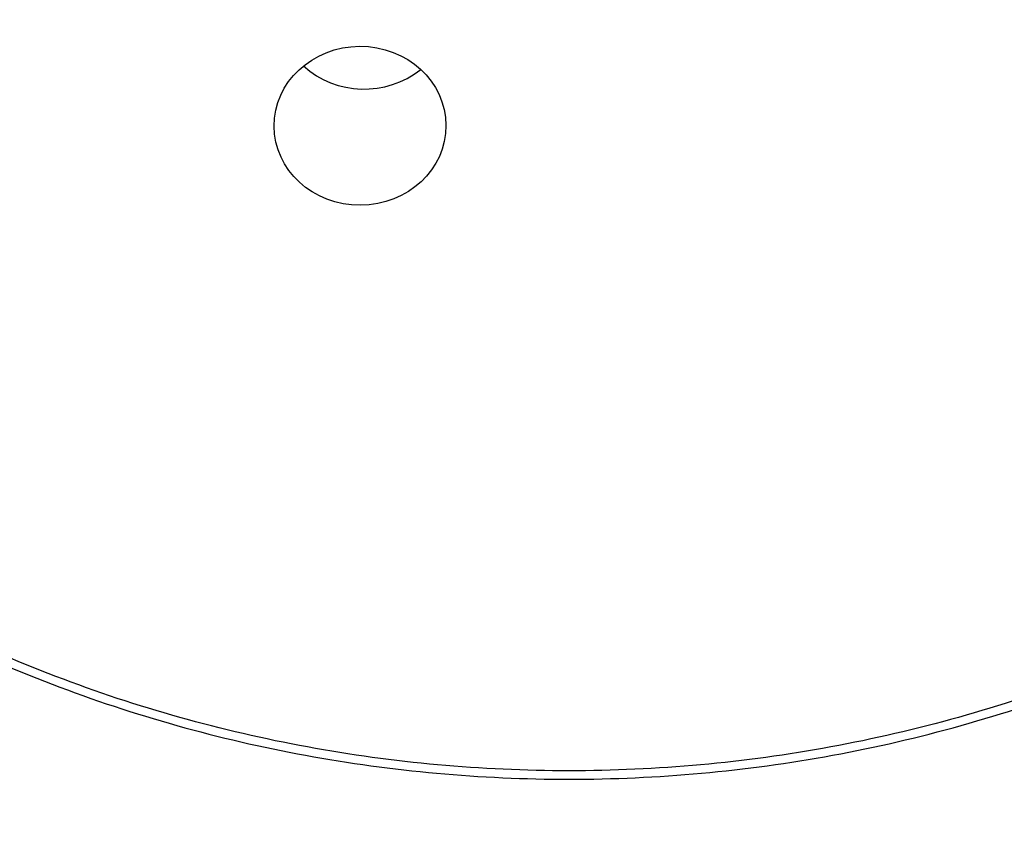
# Model space of a CAD drawing. Units: inches. Extents: x 0 to 11, y 0 to 8.5.
# Drawn here: x 5 to 5.1, y 6.5 to 6.5 of the extents above; entities that cross this region are included whole.
import ezdxf

# ---------------------------------------------------------------- set-up
doc = ezdxf.new("R2010")
doc.units = ezdxf.units.IN
doc.header["$LTSCALE"] = 0.605
doc.header["$MEASUREMENT"] = 0
doc.layers.get('0').update_dxf_attribs({"linetype": 'CONTINUOUS'})

msp = doc.modelspace()

# ---------------------------------------------------------------- linework, layer by layer
at = {"color": 7, "linetype": 'CONTINUOUS'}
msp.add_ellipse((5.0425129015, 6.5365778616), major_axis=(0.0019687118, 8.8286e-06), ratio=0.9247699101, dxfattribs=at)
msp.add_ellipse((5.0426073605, 6.5392382189), major_axis=(0.0019687118, 8.8286e-06), ratio=0.9247699101, start_param=-2.3585575763, end_param=-0.8569339157, dxfattribs=at)
for points, knots in [([(5.0473026645, 6.7256696369), (5.0444447448, 6.7256696369), (5.0387289475, 6.7255404235), (5.0273322051, 6.7247636674), (5.01319079, 6.7228273404), (4.9965452903, 6.7189778256), (4.9803862225, 6.7136400125), (4.9648697901, 6.7068647978), (4.9501449213, 6.698716851), (4.9363534165, 6.689273982), (4.9236281829, 6.678626462), (4.9120920773, 6.6668761964), (4.9018566959, 6.6541357985), (4.8930212694, 6.6405275794), (4.8856716562, 6.6261824201), (4.8798794573, 6.6112385449), (4.8757012279, 6.5958402103), (4.8731778375, 6.5801362933), (4.8723340115, 6.564278798), (4.8731780258, 6.5484213114), (4.875701599, 6.5327174196), (4.8798800105, 6.5173191272), (4.8856723874, 6.5023753113), (4.8930221676, 6.4880302254), (4.9018577543, 6.4744220952), (4.9120932876, 6.4616818023), (4.92362953, 6.4499316517), (4.9363548883, 6.4392842591), (4.9501465061, 6.4298415317), (4.9648714683, 6.4216937306), (4.9803879856, 6.4149186752), (4.9965470519, 6.4095810248), (5.0131923949, 6.4057318005), (5.0273331525, 6.4037954215), (5.0373038331, 6.4031162973), (5.0430156227, 6.4029217313), (5.0458736481, 6.402889722), (5.0473026645, 6.402889722)], [0, 0, 0, 0, 0.0162408392, 0.0324758842, 0.0648979267, 0.0972305048, 0.1294327713, 0.1614684168, 0.1933070217, 0.2249252462, 0.2563078231, 0.2874483003, 0.3183494871, 0.3490235606, 0.3794917907, 0.4097838651, 0.4399368138, 0.4699935574, 0.5000011387, 0.5300087228, 0.5600654745, 0.5902184362, 0.6205105283, 0.6509787795, 0.6816528769, 0.7125540899, 0.7436945936, 0.7750771969, 0.8066954469, 0.8385340749, 0.8705697404, 0.9027720261, 0.9351043436, 0.9675250615, 0.9837592089, 0.9918792589, 1, 1, 1, 1]), ([(5.0473026645, 6.402889722), (5.0501605842, 6.402889722), (5.0558763815, 6.4030189354), (5.0672731239, 6.4037956915), (5.081414539, 6.4057320185), (5.0980600387, 6.4095815333), (5.1142191065, 6.4149193464), (5.1297355389, 6.4216945611), (5.1444604076, 6.4298425079), (5.1582519125, 6.4392853769), (5.1709771461, 6.4499328969), (5.1825132517, 6.4616831625), (5.192748633, 6.4744235604), (5.2015840596, 6.4880317795), (5.2089336728, 6.5023769388), (5.2147258717, 6.517320814), (5.2189041011, 6.5327191486), (5.2214274915, 6.5484230656), (5.2222713175, 6.5642805609), (5.2214273032, 6.5801380475), (5.2189037299, 6.5958419394), (5.2147253185, 6.6112402317), (5.2089329416, 6.6261840476), (5.2015831614, 6.6405291335), (5.1927475747, 6.6541372637), (5.1825120414, 6.6668775566), (5.170975799, 6.6786277072), (5.1582504407, 6.6892750998), (5.1444588229, 6.6987178272), (5.1297338606, 6.7068656283), (5.1142173434, 6.7136406837), (5.0980582771, 6.7189783341), (5.0814129341, 6.7228275584), (5.0672721765, 6.7247639374), (5.0573014959, 6.7254430616), (5.0515897063, 6.7256376276), (5.0487316809, 6.7256696369), (5.0473026645, 6.7256696369)], [0, 0, 0, 0, 0.0162408392, 0.0324758842, 0.0648979267, 0.0972305048, 0.1294327713, 0.1614684168, 0.1933070217, 0.2249252462, 0.2563078231, 0.2874483003, 0.3183494871, 0.3490235606, 0.3794917907, 0.4097838651, 0.4399368138, 0.4699935574, 0.5000011387, 0.5300087228, 0.5600654745, 0.5902184362, 0.6205105283, 0.6509787795, 0.6816528769, 0.7125540899, 0.7436945936, 0.7750771969, 0.8066954469, 0.8385340749, 0.8705697404, 0.9027720261, 0.9351043436, 0.9675250615, 0.9837592089, 0.9918792589, 1, 1, 1, 1]), ([(4.920875273, 6.4858741962), (4.9189692217, 6.48849757), (4.9153462556, 6.4938653799), (4.9105012989, 6.5022576088), (4.9062803098, 6.510933735), (4.902703028, 6.5198536668), (4.8997857762, 6.5289767894), (4.8975419926, 6.5382613779), (4.8959819847, 6.5476649908), (4.8951129291, 6.5571446161), (4.8949388304, 6.5666568868), (4.8954604799, 6.576158281), (4.8966754901, 6.5856053275), (4.8985782558, 6.594954814), (4.9011600411, 6.6041639824), (4.9044089638, 6.6131907407), (4.9083101102, 6.621993844), (4.9128455634, 6.6305330991), (4.9179945235, 6.638769536), (4.9237333902, 6.6466655916), (4.9300358778, 6.6541852798), (4.9368731506, 6.6612943414), (4.9442139341, 6.6679604191), (4.952024691, 6.674153168), (4.9602697394, 6.6798444319), (4.9689114515, 6.6850083211), (4.9779103922, 6.6896213743), (4.987225525, 6.6936626199), (4.9968143748, 6.6971137039), (5.0066332472, 6.6999589428), (5.01663736, 6.7021854324), (5.0267812692, 6.703782985), (5.0370182371, 6.7047446608), (5.0438744037, 6.7049582241), (5.0473026645, 6.7049582241)], [0, 0, 0, 0, 0.0309769089, 0.0618052092, 0.0924971855, 0.1230677857, 0.1535343622, 0.1839163504, 0.2142348954, 0.2445124358, 0.2747722484, 0.3050379754, 0.3353331368, 0.3656806486, 0.3961023582, 0.4266186053, 0.4572478289, 0.4880062155, 0.5189074118, 0.5499622904, 0.5811787837, 0.6125617788, 0.6441130734, 0.6758313945, 0.7077124657, 0.7397491331, 0.7719315274, 0.8042472756, 0.8366817381, 0.8692182836, 0.9018385833, 0.9345229232, 0.9672504928, 1, 1, 1, 1]), ([(5.0473026645, 6.7049582241), (5.0507309397, 6.7049582241), (5.0575871353, 6.7047446591), (5.067824146, 6.7037829753), (5.0779680968, 6.7021854093), (5.0879722494, 6.6999589013), (5.0977911594, 6.6971136388), (5.1073800439, 6.6936625263), (5.1166952079, 6.6896212479), (5.1256941759, 6.6850081575), (5.134335911, 6.6798442271), (5.1425809776, 6.6741529187), (5.1503917474, 6.6679601221), (5.1577325383, 6.661293994), (5.1645698126, 6.6541848799), (5.1708722955, 6.6466651375), (5.1766111512, 6.6387690267), (5.1817600936, 6.6305325339), (5.1862955226, 6.6219932231), (5.1901966379, 6.6131900646), (5.1934455228, 6.6041632522), (5.1960272635, 6.5949540316), (5.1979299781, 6.5856044953), (5.1991449307, 6.576157402), (5.1996665164, 6.5666559644), (5.1994923479, 6.5571436546), (5.198623217, 6.5476639949), (5.1970631284, 6.5382603527), (5.1948192594, 6.5289757405), (5.1919019177, 6.5198526006), (5.1883245424, 6.5109326579), (5.1841034563, 6.5022565278), (5.1792584002, 6.4938643025), (5.1756353666, 6.4884965001), (5.1737292814, 6.4858731313)], [0, 0, 0, 0, 0.0327495081, 0.0654770784, 0.0981614185, 0.130781718, 0.1633182626, 0.1957527233, 0.2280684688, 0.2602508595, 0.2922875223, 0.3241685878, 0.3558869023, 0.3874381895, 0.4188211764, 0.4500376611, 0.4810925307, 0.511993718, 0.5427520959, 0.5733813112, 0.603897551, 0.6343192544, 0.6646667615, 0.69496192, 0.7252276461, 0.7554874602, 0.7857650044, 0.816083556, 0.8464655535, 0.8769321419, 0.9075027566, 0.93819475, 0.9690230696, 1, 1, 1, 1]), ([(5.0473026645, 6.4238466198), (5.0423692237, 6.4238466197), (5.0325033914, 6.4242939756), (5.0178479028, 6.4263011405), (5.0034738305, 6.4296251482), (4.9895207815, 6.434234301), (4.976122376, 6.440084636), (4.9634075478, 6.4471203163), (4.9514986473, 6.4552741471), (4.9405104634, 6.4644681847), (4.9305490801, 6.4746144392), (4.9217108558, 6.4856156647), (4.9140814741, 6.4973662483), (4.9077350778, 6.5097531786), (4.9027334932, 6.5226570999), (4.8991255518, 6.5359534475), (4.8969465483, 6.5495136694), (4.8962178312, 6.5632065114), (4.8969465483, 6.5768993534), (4.8991255518, 6.5904595753), (4.9027334932, 6.6037559229), (4.9077350778, 6.6166598443), (4.9140814741, 6.6290467747), (4.9217108558, 6.6407973583), (4.9305490801, 6.6517985839), (4.9405104634, 6.6619448385), (4.9514986473, 6.6711388761), (4.9634075478, 6.6792927071), (4.976122376, 6.6863283875), (4.9895207814, 6.6921787226), (5.0034738305, 6.6967878755), (5.0178479028, 6.7001118834), (5.0325033913, 6.7021190484), (5.0423692237, 6.7025664044), (5.0473026645, 6.7025664044)], [0, 0, 0, 0, 0.0324679931, 0.0648905008, 0.0972235422, 0.1294262709, 0.1614623771, 0.1933014406, 0.2249201222, 0.2563031539, 0.2874440829, 0.3183457189, 0.3490202387, 0.3794889118, 0.4097814259, 0.4399348109, 0.4699919877, 0.4999999993, 0.5300080108, 0.5600651877, 0.5902185727, 0.6205110869, 0.6509797602, 0.6816542801, 0.7125559162, 0.7436968454, 0.7750798772, 0.8066985589, 0.8385376226, 0.8705737289, 0.9027764577, 0.9351094991, 0.9675320069, 1, 1, 1, 1]), ([(5.0473026645, 6.7025664044), (5.0522361053, 6.7025664044), (5.0621019377, 6.7021190485), (5.0767574262, 6.7001118837), (5.0911314986, 6.6967878759), (5.1050845476, 6.6921787231), (5.1184829531, 6.6863283881), (5.1311977812, 6.6792927079), (5.1431066818, 6.671138877), (5.1540948656, 6.6619448395), (5.1640562489, 6.6517985849), (5.1728944732, 6.6407973594), (5.1805238549, 6.6290467759), (5.1868702512, 6.6166598456), (5.1918718359, 6.6037559243), (5.1954797773, 6.5904595767), (5.1976587808, 6.5768993548), (5.1983874979, 6.5632065128), (5.1976587808, 6.5495136708), (5.1954797773, 6.5359534488), (5.1918718359, 6.5226571012), (5.1868702512, 6.5097531799), (5.1805238549, 6.4973662495), (5.1728944732, 6.4856156659), (5.1640562489, 6.4746144403), (5.1540948656, 6.4644681857), (5.1431066818, 6.455274148), (5.1311977812, 6.447120317), (5.1184829531, 6.4400846367), (5.1050845476, 6.4342343016), (5.0911314986, 6.4296251487), (5.0767574262, 6.4263011407), (5.0621019377, 6.4242939757), (5.0522361053, 6.4238466198), (5.0473026645, 6.4238466198)], [0, 0, 0, 0, 0.0324679931, 0.0648905008, 0.0972235422, 0.1294262709, 0.1614623771, 0.1933014406, 0.2249201222, 0.2563031539, 0.2874440829, 0.3183457189, 0.3490202387, 0.3794889118, 0.4097814259, 0.4399348109, 0.4699919877, 0.4999999993, 0.5300080108, 0.5600651877, 0.5902185727, 0.6205110869, 0.6509797602, 0.6816542801, 0.7125559162, 0.7436968454, 0.7750798773, 0.806698559, 0.8385376226, 0.8705737289, 0.9027764577, 0.9351094991, 0.9675320069, 1, 1, 1, 1]), ([(5.0473026646, 6.6814741125), (5.0430650824, 6.6814741124), (5.0345908195, 6.6810898596), (5.0220024788, 6.6793658025), (5.0096558611, 6.6765106433), (4.9976708815, 6.6725516077), (4.9861623123, 6.6675264604), (4.9752409021, 6.6614831596), (4.9650117451, 6.6544794208), (4.9555734392, 6.6465821952), (4.9470171026, 6.6378670641), (4.939425504, 6.628417555), (4.9328722421, 6.618324384), (4.9274210014, 6.6076846224), (4.9231248859, 6.5966007919), (4.9200258424, 6.5851798859), (4.9181541874, 6.5735323248), (4.9175282568, 6.5617708498), (4.9181541874, 6.5500093749), (4.9200258424, 6.5383618138), (4.9231248859, 6.5269409078), (4.9274210014, 6.5158570773), (4.9328722421, 6.5052173158), (4.939425504, 6.4951241448), (4.9470171026, 6.4856746359), (4.9555734392, 6.4769595048), (4.9650117451, 6.4690622793), (4.9752409021, 6.4620585406), (4.9861623123, 6.4560152399), (4.9976708815, 6.4509900927), (5.0096558611, 6.4470310572), (5.0220024788, 6.4441758981), (5.0345908195, 6.4424518412), (5.0430650824, 6.4420675881), (5.0473026646, 6.4420675881)], [0, 0, 0, 0, 0.0324679947, 0.0648905007, 0.0972235421, 0.1294262708, 0.1614623772, 0.1933014411, 0.2249201229, 0.2563031545, 0.2874440836, 0.3183457198, 0.3490202397, 0.3794889129, 0.4097814273, 0.4399348125, 0.4699919893, 0.5000000007, 0.5300080121, 0.5600651889, 0.590218574, 0.6205110883, 0.6509797614, 0.6816542812, 0.7125559172, 0.7436968462, 0.7750798777, 0.8066985593, 0.8385376231, 0.8705737294, 0.9027764579, 0.9351094993, 0.9675320053, 1, 1, 1, 1]), ([(5.0473026646, 6.4420675881), (5.0515402468, 6.4420675881), (5.0600145096, 6.4424518414), (5.0726028503, 6.4441758983), (5.0849494681, 6.4470310575), (5.0969344477, 6.4509900931), (5.1084430169, 6.4560152405), (5.119364427, 6.4620585413), (5.129593584, 6.46906228), (5.13903189, 6.4769595056), (5.1475882265, 6.4856746368), (5.1551798252, 6.4951241458), (5.1617330871, 6.5052173169), (5.1671843277, 6.5158570784), (5.1714804433, 6.526940909), (5.1745794868, 6.538361815), (5.1764511418, 6.5500093761), (5.1770770723, 6.561770851), (5.1764511418, 6.5735323259), (5.1745794868, 6.585179887), (5.1714804433, 6.596600793), (5.1671843277, 6.6076846235), (5.1617330871, 6.618324385), (5.1551798252, 6.628417556), (5.1475882265, 6.637867065), (5.13903189, 6.646582196), (5.129593584, 6.6544794216), (5.119364427, 6.6614831602), (5.1084430169, 6.6675264609), (5.0969344477, 6.6725516081), (5.0849494681, 6.6765106437), (5.0726028503, 6.6793658027), (5.0600145096, 6.6810898597), (5.0515402468, 6.6814741125), (5.0473026646, 6.6814741125)], [0, 0, 0, 0, 0.0324679947, 0.0648905007, 0.0972235422, 0.1294262708, 0.1614623772, 0.1933014412, 0.2249201229, 0.2563031546, 0.2874440836, 0.3183457198, 0.3490202397, 0.3794889129, 0.4097814273, 0.4399348125, 0.4699919893, 0.5000000007, 0.5300080122, 0.5600651889, 0.590218574, 0.6205110883, 0.6509797615, 0.6816542812, 0.7125559173, 0.7436968462, 0.7750798777, 0.8066985593, 0.8385376231, 0.8705737295, 0.902776458, 0.9351094994, 0.9675320053, 1, 1, 1, 1]), ([(5.0473026646, 6.4434310738), (5.0431664324, 6.4434310737), (5.0348948481, 6.4438061395), (5.0226075819, 6.4454889611), (5.0105562575, 6.4482758338), (4.9988579219, 6.4521401812), (4.9876246025, 6.4570451424), (4.976964399, 6.4629439058), (4.9669798921, 6.4697801364), (4.9577673216, 6.4774884845), (4.9494156264, 6.4859951763), (4.9420055956, 6.4952186819), (4.9356090677, 6.5050704552), (4.930288204, 6.5154557461), (4.9260948384, 6.5262744853), (4.9230699145, 6.5374222382), (4.9212430238, 6.5487912253), (4.9206320636, 6.5602714017), (4.9212430238, 6.5717515782), (4.9230699145, 6.5831205653), (4.9260948384, 6.5942683181), (4.930288204, 6.6050870574), (4.9356090677, 6.6154723484), (4.9420055956, 6.6253241217), (4.9494156264, 6.6345476274), (4.9577673216, 6.6430543193), (4.9669798921, 6.6507626674), (4.976964399, 6.6575988982), (4.9876246024, 6.6634976617), (4.9988579219, 6.6684026229), (5.0105562575, 6.6722669704), (5.0226075819, 6.6750538433), (5.0348948481, 6.676736665), (5.0431664324, 6.6771117308), (5.0473026646, 6.6771117309)], [0, 0, 0, 0, 0.0324679948, 0.0648905008, 0.0972235421, 0.1294262707, 0.161462377, 0.1933014408, 0.2249201224, 0.2563031539, 0.2874440828, 0.3183457188, 0.3490202386, 0.3794889117, 0.409781426, 0.4399348111, 0.4699919879, 0.4999999993, 0.5300080107, 0.5600651875, 0.5902185727, 0.620511087, 0.6509797603, 0.6816542802, 0.7125559163, 0.7436968454, 0.775079877, 0.8066985588, 0.8385376227, 0.8705737291, 0.9027764577, 0.9351094992, 0.9675320052, 1, 1, 1, 1]), ([(5.0473026646, 6.6771117309), (5.0514388968, 6.6771117309), (5.0597104811, 6.6767366651), (5.0719977473, 6.6750538435), (5.0840490717, 6.6722669708), (5.0957474073, 6.6684026234), (5.1069807268, 6.6634976622), (5.1176409302, 6.6575988988), (5.1276254371, 6.6507626682), (5.1368380077, 6.6430543201), (5.1451897028, 6.6345476283), (5.1525997337, 6.6253241227), (5.1589962616, 6.6154723494), (5.1643171252, 6.6050870585), (5.1685104908, 6.5942683193), (5.1715354147, 6.5831205664), (5.1733623055, 6.5717515793), (5.1739732657, 6.5602714029), (5.1733623055, 6.5487912264), (5.1715354147, 6.5374222393), (5.1685104908, 6.5262744865), (5.1643171252, 6.5154557472), (5.1589962616, 6.5050704562), (5.1525997337, 6.4952186829), (5.1451897028, 6.4859951772), (5.1368380077, 6.4774884853), (5.1276254371, 6.4697801372), (5.1176409302, 6.4629439064), (5.1069807268, 6.4570451429), (5.0957474073, 6.4521401817), (5.0840490717, 6.4482758342), (5.0719977473, 6.4454889613), (5.0597104811, 6.4438061396), (5.0514388968, 6.4434310738), (5.0473026646, 6.4434310738)], [0, 0, 0, 0, 0.0324679948, 0.0648905008, 0.0972235421, 0.1294262707, 0.161462377, 0.1933014408, 0.2249201224, 0.2563031539, 0.2874440828, 0.3183457188, 0.3490202386, 0.3794889117, 0.409781426, 0.4399348111, 0.4699919879, 0.4999999993, 0.5300080107, 0.5600651875, 0.5902185727, 0.620511087, 0.6509797603, 0.6816542802, 0.7125559163, 0.7436968454, 0.775079877, 0.8066985588, 0.8385376227, 0.8705737291, 0.9027764577, 0.9351094992, 0.9675320052, 1, 1, 1, 1]), ([(5.0473026647, 6.6560194386), (5.0438622905, 6.6560194386), (5.0369822756, 6.6557074765), (5.0267621571, 6.6543077626), (5.0167382874, 6.65198974), (5.0070080209, 6.6487755105), (4.9976645387, 6.6446957347), (4.9887977546, 6.6397893488), (4.9804929909, 6.634103211), (4.9728302965, 6.6276916769), (4.9658836482, 6.6206161082), (4.9597202436, 6.6129443185), (4.9543998358, 6.6047499577), (4.9499741281, 6.5961118355), (4.9464862335, 6.5871131863), (4.9439702071, 6.5778408754), (4.9424506628, 6.5683845496), (4.9419424872, 6.5588357402), (4.9424506628, 6.5492869308), (4.9439702071, 6.5398306049), (4.9464862335, 6.530558294), (4.9499741281, 6.5215596449), (4.9543998358, 6.5129215228), (4.9597202436, 6.5047271619), (4.9658836482, 6.4970553724), (4.9728302965, 6.4899798037), (4.9804929909, 6.4835682697), (4.9887977546, 6.477882132), (4.9976645388, 6.4729757462), (5.0070080209, 6.4688959704), (5.0167382874, 6.465681741), (5.0267621571, 6.4633637185), (5.0369822756, 6.4619640049), (5.0438622905, 6.4616520423), (5.0473026647, 6.4616520423)], [0, 0, 0, 0, 0.0324680024, 0.0648905018, 0.0972235429, 0.1294262717, 0.1614623782, 0.1933014421, 0.2249201237, 0.2563031555, 0.2874440846, 0.3183457208, 0.3490202406, 0.3794889136, 0.4097814277, 0.4399348127, 0.4699919894, 0.5000000007, 0.530008012, 0.5600651887, 0.5902185736, 0.6205110876, 0.6509797605, 0.6816542801, 0.7125559162, 0.7436968452, 0.7750798768, 0.8066985583, 0.8385376221, 0.8705737284, 0.9027764572, 0.9351094982, 0.9675319976, 1, 1, 1, 1]), ([(5.0473026647, 6.4616520423), (5.0507430388, 6.4616520424), (5.0576230537, 6.461964005), (5.0678431722, 6.4633637187), (5.0778670419, 6.4656817413), (5.0875973084, 6.4688959708), (5.0969407906, 6.4729757466), (5.1058075747, 6.4778821325), (5.1141123384, 6.4835682703), (5.1217750329, 6.4899798044), (5.1287216812, 6.4970553731), (5.1348850857, 6.5047271627), (5.1402054936, 6.5129215236), (5.1446312013, 6.5215596458), (5.1481190958, 6.530558295), (5.1506351222, 6.5398306058), (5.1521546666, 6.5492869317), (5.1526628421, 6.5588357411), (5.1521546666, 6.5683845505), (5.1506351222, 6.5778408764), (5.1481190958, 6.5871131872), (5.1446312013, 6.5961118363), (5.1402054936, 6.6047499585), (5.1348850857, 6.6129443193), (5.1287216812, 6.6206161089), (5.1217750329, 6.6276916776), (5.1141123384, 6.6341032116), (5.1058075747, 6.6397893493), (5.0969407906, 6.6446957351), (5.0875973084, 6.6487755108), (5.0778670419, 6.6519897403), (5.0678431722, 6.6543077627), (5.0576230538, 6.6557074766), (5.0507430388, 6.6560194386), (5.0473026647, 6.6560194386)], [0, 0, 0, 0, 0.0324680024, 0.0648905018, 0.097223543, 0.1294262718, 0.1614623783, 0.1933014421, 0.2249201238, 0.2563031555, 0.2874440847, 0.3183457209, 0.3490202406, 0.3794889136, 0.4097814277, 0.4399348127, 0.4699919894, 0.5000000008, 0.5300080121, 0.5600651887, 0.5902185737, 0.6205110877, 0.6509797605, 0.6816542802, 0.7125559162, 0.7436968453, 0.7750798768, 0.8066985584, 0.8385376221, 0.8705737285, 0.9027764572, 0.9351094983, 0.9675319976, 1, 1, 1, 1]), ([(5.0473026647, 6.4630155276), (5.0439636406, 6.4630155276), (5.0372863042, 6.4633183034), (5.0273672603, 6.4646767815), (5.0176386839, 6.4669265177), (5.0081950614, 6.470046059), (4.999126829, 6.4740056486), (4.9905212515, 6.4787674971), (4.9824611379, 6.4842861268), (4.9750241789, 6.4905087834), (4.968282172, 6.4973759128), (4.9623003352, 6.504821699), (4.9571366613, 6.5127746621), (4.9528413306, 6.5211583137), (4.949456186, 6.5298918715), (4.9470142792, 6.5388910293), (4.9455394991, 6.5480687812), (4.9450462939, 6.5573362921), (4.9455394991, 6.566603803), (4.9470142792, 6.5757815548), (4.949456186, 6.5847807126), (4.9528413306, 6.5935142704), (4.9571366613, 6.6018979221), (4.9623003352, 6.6098508852), (4.968282172, 6.6172966715), (4.9750241789, 6.624163801), (4.9824611379, 6.6303864576), (4.9905212515, 6.6359050874), (4.999126829, 6.640666936), (5.0081950614, 6.6446265257), (5.0176386838, 6.6477460671), (5.0273672603, 6.6499958034), (5.0372863042, 6.6513542816), (5.0439636406, 6.6516570574), (5.0473026647, 6.6516570575)], [0, 0, 0, 0, 0.0324680026, 0.0648905019, 0.097223543, 0.1294262717, 0.161462378, 0.1933014418, 0.2249201233, 0.2563031549, 0.2874440839, 0.3183457199, 0.3490202395, 0.3794889124, 0.4097814264, 0.4399348113, 0.4699919879, 0.4999999993, 0.5300080106, 0.5600651873, 0.5902185723, 0.6205110864, 0.6509797593, 0.6816542791, 0.7125559153, 0.7436968444, 0.7750798761, 0.8066985578, 0.8385376217, 0.8705737281, 0.9027764569, 0.9351094981, 0.9675319974, 1, 1, 1, 1]), ([(5.0473026647, 6.6516570575), (5.0506416889, 6.6516570575), (5.0573190252, 6.6513542817), (5.0672380692, 6.6499958036), (5.0769666456, 6.6477460674), (5.086410268, 6.644626526), (5.0954785005, 6.6406669365), (5.1040840779, 6.6359050879), (5.1121441915, 6.6303864582), (5.1195811505, 6.6241638016), (5.1263231575, 6.6172966722), (5.1323049942, 6.609850886), (5.1374686681, 6.601897923), (5.1417639988, 6.5935142713), (5.1451491434, 6.5847807135), (5.1475910502, 6.5757815558), (5.1490658303, 6.5666038039), (5.1495590355, 6.557336293), (5.1490658303, 6.5480687821), (5.1475910502, 6.5388910302), (5.1451491434, 6.5298918724), (5.1417639988, 6.5211583146), (5.1374686681, 6.5127746629), (5.1323049942, 6.5048216998), (5.1263231575, 6.4973759135), (5.1195811505, 6.4905087841), (5.1121441915, 6.4842861274), (5.1040840779, 6.4787674976), (5.0954785005, 6.474005649), (5.086410268, 6.4700460594), (5.0769666456, 6.466926518), (5.0672380692, 6.4646767817), (5.0573190252, 6.4633183035), (5.0506416889, 6.4630155276), (5.0473026647, 6.4630155276)], [0, 0, 0, 0, 0.0324680026, 0.0648905019, 0.097223543, 0.1294262717, 0.161462378, 0.1933014418, 0.2249201233, 0.2563031549, 0.2874440839, 0.3183457199, 0.3490202395, 0.3794889124, 0.4097814264, 0.4399348113, 0.4699919879, 0.4999999993, 0.5300080106, 0.5600651873, 0.5902185723, 0.6205110864, 0.6509797593, 0.6816542791, 0.7125559153, 0.7436968444, 0.7750798761, 0.8066985578, 0.8385376217, 0.8705737281, 0.9027764569, 0.9351094981, 0.9675319974, 1, 1, 1, 1]), ([(5.0473026648, 6.6305647642), (5.0446594982, 6.6305647642), (5.0406924838, 6.630384847), (5.0354418461, 6.6297865686), (5.030234352, 6.6289519697), (5.0238205554, 6.627468805), (5.0163452033, 6.6249994193), (5.0091667546, 6.6218650057), (5.0023546102, 6.6180955383), (4.9959742358, 6.6137270011), (4.990087154, 6.6088011586), (4.9847501935, 6.6033651523), (4.9800149827, 6.5974710824), (4.9759274281, 6.591175532), (4.9725272527, 6.5845390492), (4.969847579, 6.5776255814), (4.9679145707, 6.5705018652), (4.9667471378, 6.5632367744), (4.9663567176, 6.5559006305), (4.9667471378, 6.5485644866), (4.9679145707, 6.5412993958), (4.969847579, 6.5341756797), (4.9725272527, 6.5272622119), (4.9759274281, 6.5206257291), (4.9800149827, 6.5143301787), (4.9847501935, 6.5084361088), (4.990087154, 6.5030001026), (4.9959742358, 6.4980742601), (5.0023546102, 6.493705723), (5.0091667546, 6.4899362557), (5.0163452033, 6.4868018421), (5.0238205554, 6.4843324565), (5.030234352, 6.4828492919), (5.0354418461, 6.482014693), (5.0406924838, 6.4814164148), (5.0446594982, 6.4812364971), (5.0473026648, 6.4812364971)], [0, 0, 0, 0, 0.0324674752, 0.0486911097, 0.0648978059, 0.0972303019, 0.1294324897, 0.1614680581, 0.1933065873, 0.2249247382, 0.2563072433, 0.2874476501, 0.3183487682, 0.3490227737, 0.3794909357, 0.4097829417, 0.4399358208, 0.469992493, 0.5000000007, 0.5300075083, 0.5600641805, 0.5902170595, 0.6205090654, 0.6509772273, 0.6816512327, 0.7125523506, 0.7436927574, 0.7750752623, 0.8066934131, 0.8385319421, 0.8705675104, 0.9027696982, 0.9351021941, 0.9513088902, 0.9675325247, 1, 1, 1, 1]), ([(5.0473026648, 6.4812364971), (5.0499458313, 6.4812364971), (5.0539128457, 6.4814164149), (5.0591634834, 6.4820146931), (5.0643709775, 6.482849292), (5.0707847741, 6.4843324568), (5.0782601262, 6.4868018424), (5.0854385749, 6.489936256), (5.0922507193, 6.4937057234), (5.0986310937, 6.4980742606), (5.1045181755, 6.5030001032), (5.109855136, 6.5084361094), (5.1145903468, 6.5143301794), (5.1186779014, 6.5206257297), (5.1220780768, 6.5272622125), (5.1247577505, 6.5341756804), (5.1266907588, 6.5412993965), (5.1278581917, 6.5485644874), (5.1282486119, 6.5559006312), (5.1278581917, 6.5632367751), (5.1266907588, 6.5705018659), (5.1247577505, 6.5776255821), (5.1220780768, 6.5845390499), (5.1186779014, 6.5911755327), (5.1145903468, 6.597471083), (5.109855136, 6.6033651529), (5.1045181755, 6.6088011591), (5.0986310937, 6.6137270016), (5.0922507193, 6.6180955387), (5.0854385749, 6.6218650061), (5.0782601262, 6.6249994196), (5.0707847741, 6.6274688052), (5.0643709775, 6.6289519699), (5.0591634834, 6.6297865687), (5.0539128457, 6.6303848471), (5.0499458313, 6.6305647642), (5.0473026648, 6.6305647642)], [0, 0, 0, 0, 0.0324674753, 0.0486911098, 0.064897806, 0.097230302, 0.1294324898, 0.1614680582, 0.1933065874, 0.2249247383, 0.2563072434, 0.2874476502, 0.3183487683, 0.3490227738, 0.3794909358, 0.4097829418, 0.4399358209, 0.4699924931, 0.5000000008, 0.5300075084, 0.5600641806, 0.5902170596, 0.6205090655, 0.6509772274, 0.6816512328, 0.7125523507, 0.7436927574, 0.7750752624, 0.8066934131, 0.8385319422, 0.8705675105, 0.9027696982, 0.9351021942, 0.9513088903, 0.9675325248, 1, 1, 1, 1]), ([(5.0473026648, 6.4827245687), (5.0447608483, 6.4827245687), (5.040945946, 6.4828975913), (5.0358966397, 6.483472928), (5.0308888227, 6.4842755252), (5.0247209579, 6.4857018189), (5.0175322422, 6.488076518), (5.0106290452, 6.4910907449), (5.0040781069, 6.4947156752), (4.9979423828, 6.4989167042), (4.9922810364, 6.5036536693), (4.9871487173, 6.5088812363), (4.9825950743, 6.5145493028), (4.9786642537, 6.5206034554), (4.9753944552, 6.5269854676), (4.9728175315, 6.5336338441), (4.9709586428, 6.5404844072), (4.9698359742, 6.547470924), (4.9694605244, 6.5545257694), (4.9698359742, 6.5615806148), (4.9709586428, 6.5685671316), (4.9728175315, 6.5754176946), (4.9753944552, 6.5820660712), (4.9786642537, 6.5884480834), (4.9825950743, 6.594502236), (4.9871487173, 6.6001703027), (4.9922810364, 6.6053978696), (4.9979423828, 6.6101348348), (5.0040781069, 6.6143358639), (5.0106290452, 6.6179607942), (5.0175322422, 6.6209750212), (5.0247209579, 6.6233497203), (5.0308888227, 6.6247760141), (5.0358966397, 6.6255786114), (5.040945946, 6.6261539481), (5.0447608483, 6.6263269707), (5.0473026648, 6.6263269707)], [0, 0, 0, 0, 0.0324674755, 0.0486911099, 0.0648978061, 0.097230302, 0.1294324897, 0.161468058, 0.193306587, 0.2249247378, 0.2563072427, 0.2874476494, 0.3183487674, 0.3490227727, 0.3794909346, 0.4097829405, 0.4399358195, 0.4699924916, 0.4999999993, 0.5300075069, 0.5600641791, 0.5902170582, 0.6205090642, 0.6509772262, 0.6816512317, 0.7125523497, 0.7436927566, 0.7750752617, 0.8066934125, 0.8385319417, 0.8705675101, 0.9027696979, 0.9351021939, 0.95130889, 0.9675325245, 1, 1, 1, 1]), ([(5.0473026648, 6.6263269707), (5.0498444813, 6.6263269707), (5.0536593836, 6.6261539482), (5.0587086899, 6.6255786115), (5.0637165069, 6.6247760143), (5.0698843717, 6.6233497205), (5.0770730874, 6.6209750215), (5.0839762844, 6.6179607945), (5.0905272226, 6.6143358643), (5.0966629468, 6.6101348352), (5.1023242932, 6.6053978702), (5.1074566122, 6.6001703032), (5.1120102553, 6.5945022366), (5.1159410759, 6.5884480841), (5.1192108744, 6.5820660718), (5.1217877981, 6.5754176953), (5.1236466868, 6.5685671323), (5.1247693554, 6.5615806155), (5.1251448052, 6.5545257701), (5.1247693554, 6.5474709247), (5.1236466868, 6.5404844079), (5.1217877981, 6.5336338448), (5.1192108744, 6.5269854683), (5.1159410759, 6.520603456), (5.1120102553, 6.5145493034), (5.1074566122, 6.5088812368), (5.1023242932, 6.5036536698), (5.0966629468, 6.4989167047), (5.0905272227, 6.4947156755), (5.0839762844, 6.4910907453), (5.0770730874, 6.4880765183), (5.0698843717, 6.4857018191), (5.0637165069, 6.4842755253), (5.0587086899, 6.4834729281), (5.0536593836, 6.4828975913), (5.0498444813, 6.4827245687), (5.0473026648, 6.4827245687)], [0, 0, 0, 0, 0.0324674755, 0.0486911099, 0.0648978061, 0.097230302, 0.1294324897, 0.161468058, 0.193306587, 0.2249247378, 0.2563072427, 0.2874476494, 0.3183487673, 0.3490227727, 0.3794909346, 0.4097829405, 0.4399358195, 0.4699924916, 0.4999999993, 0.5300075069, 0.5600641791, 0.5902170582, 0.6205090641, 0.6509772262, 0.6816512317, 0.7125523497, 0.7436927566, 0.7750752616, 0.8066934125, 0.8385319417, 0.8705675101, 0.9027696979, 0.9351021939, 0.95130889, 0.9675325245, 1, 1, 1, 1]), ([(5.0473026648, 6.6077130687), (5.0453749409, 6.6077130686), (5.0415199089, 6.6075382755), (5.035793341, 6.6067539781), (5.0301767381, 6.6054551381), (5.0247246451, 6.6036541321), (5.0194892761, 6.6013681397), (5.0145210128, 6.5986189774), (5.0098676621, 6.5954329029), (5.005574077, 6.5918403728), (5.0016817086, 6.5878757691), (4.9982282112, 6.5835770877), (4.9952470646, 6.5789855975), (4.9927672383, 6.5741454583), (4.9908128893, 6.5691033077), (4.9894031011, 6.5639078178), (4.9885516665, 6.5586092198), (4.9882669245, 6.5532588013), (4.9885516665, 6.5479083829), (4.9894031011, 6.5426097849), (4.9908128893, 6.537414295), (4.9927672383, 6.5323721445), (4.9952470646, 6.5275320052), (4.9982282112, 6.5229405151), (5.0016817086, 6.5186418337), (5.005574077, 6.51467723), (5.0098676621, 6.5110847), (5.0145210128, 6.5078986255), (5.0194892761, 6.5051494632), (5.0247246451, 6.5028634709), (5.0301767381, 6.501062465), (5.035793341, 6.499763625), (5.0415199089, 6.4989793281), (5.0453749409, 6.4988045339), (5.0473026648, 6.4988045339)], [0, 0, 0, 0, 0.0324680506, 0.0648905082, 0.0972235427, 0.1294262711, 0.1614623779, 0.1933014414, 0.2249201225, 0.2563031542, 0.287444084, 0.3183457205, 0.3490202399, 0.3794889125, 0.409781427, 0.4399348126, 0.4699919895, 0.5000000006, 0.5300080118, 0.5600651886, 0.5902185742, 0.6205110885, 0.6509797611, 0.6816542804, 0.7125559167, 0.7436968464, 0.7750798779, 0.8066985588, 0.8385376223, 0.870573729, 0.9027764573, 0.9351094916, 0.9675319493, 1, 1, 1, 1]), ([(5.0473026648, 6.4988045339), (5.0492303888, 6.4988045339), (5.0530854208, 6.4989793281), (5.0588119887, 6.4997636251), (5.0644285916, 6.5010624651), (5.0698806846, 6.5028634711), (5.0751160535, 6.5051494635), (5.0800843169, 6.5078986258), (5.0847376676, 6.5110847003), (5.0890312527, 6.5146772304), (5.0929236211, 6.5186418341), (5.0963771185, 6.5229405156), (5.0993582651, 6.5275320057), (5.1018380914, 6.532372145), (5.1037924404, 6.5374142955), (5.1052022286, 6.5426097854), (5.1060536632, 6.5479083835), (5.1063384051, 6.5532588019), (5.1060536632, 6.5586092203), (5.1052022286, 6.5639078183), (5.1037924404, 6.5691033082), (5.1018380914, 6.5741454588), (5.0993582651, 6.578985598), (5.0963771185, 6.5835770881), (5.0929236211, 6.5878757695), (5.0890312527, 6.5918403732), (5.0847376676, 6.5954329032), (5.0800843169, 6.5986189777), (5.0751160535, 6.60136814), (5.0698806846, 6.6036541323), (5.0644285916, 6.6054551383), (5.0588119887, 6.6067539782), (5.0530854208, 6.6075382755), (5.0492303888, 6.6077130687), (5.0473026648, 6.6077130687)], [0, 0, 0, 0, 0.0324680508, 0.0648905084, 0.0972235428, 0.1294262712, 0.161462378, 0.1933014416, 0.2249201227, 0.2563031543, 0.2874440842, 0.3183457206, 0.34902024, 0.3794889127, 0.4097814271, 0.4399348128, 0.4699919897, 0.5000000008, 0.5300080119, 0.5600651888, 0.5902185744, 0.6205110887, 0.6509797613, 0.6816542805, 0.7125559168, 0.7436968465, 0.7750798781, 0.806698559, 0.8385376224, 0.8705737291, 0.9027764574, 0.9351094918, 0.9675319495, 1, 1, 1, 1]), ([(5.0473026649, 6.5002926052), (5.0454762905, 6.5002926052), (5.0418239372, 6.5004582143), (5.0363984437, 6.501201275), (5.0310771344, 6.5024318283), (5.0259116854, 6.504138146), (5.0209515668, 6.5063039535), (5.01624451, 6.5089085781), (5.0118358088, 6.5119271436), (5.0077679586, 6.5153307958), (5.0040802333, 6.5190869619), (5.0008083038, 6.5231596399), (4.9979838897, 6.5275097312), (4.9956344391, 6.5320953995), (4.9937828424, 6.5368724597), (4.9924471751, 6.5417947966), (4.9916405028, 6.5468148202), (4.9913707292, 6.5518839402), (4.9916405028, 6.5569530602), (4.9924471751, 6.5619730838), (4.9937828424, 6.5668954208), (4.9956344391, 6.571672481), (4.9979838897, 6.5762581493), (5.0008083038, 6.5806082406), (5.0040802333, 6.5846809186), (5.0077679586, 6.5884370848), (5.0118358088, 6.591840737), (5.01624451, 6.5948593026), (5.0209515668, 6.5974639272), (5.0259116854, 6.5996297348), (5.0310771344, 6.6013360525), (5.0363984437, 6.6025666058), (5.0418239371, 6.6033096667), (5.0454762905, 6.6034752755), (5.0473026649, 6.6034752755)], [0, 0, 0, 0, 0.0324680609, 0.0648905094, 0.0972235429, 0.1294262715, 0.1614623778, 0.1933014408, 0.2249201222, 0.2563031545, 0.2874440835, 0.318345719, 0.3490202386, 0.3794889122, 0.4097814264, 0.439934811, 0.4699919875, 0.4999999993, 0.5300080111, 0.5600651877, 0.5902185723, 0.6205110866, 0.6509797604, 0.6816542801, 0.7125559157, 0.7436968449, 0.7750798773, 0.8066985588, 0.8385376219, 0.8705737283, 0.902776457, 0.9351094905, 0.9675319392, 1, 1, 1, 1]), ([(5.0473026649, 6.6034752755), (5.0491290392, 6.6034752755), (5.0527813926, 6.6033096667), (5.058206886, 6.6025666059), (5.0635281953, 6.6013360526), (5.0686936444, 6.599629735), (5.073653763, 6.5974639275), (5.0783608198, 6.5948593029), (5.082769521, 6.5918407373), (5.0868373712, 6.5884370852), (5.0905250965, 6.584680919), (5.093797026, 6.5806082411), (5.0966214401, 6.5762581497), (5.0989708906, 6.5716724814), (5.1008224874, 6.5668954213), (5.1021581547, 6.5619730843), (5.102964827, 6.5569530607), (5.1032346005, 6.5518839407), (5.102964827, 6.5468148207), (5.1021581547, 6.5417947971), (5.1008224874, 6.5368724602), (5.0989708906, 6.5320954), (5.0966214401, 6.5275097317), (5.093797026, 6.5231596403), (5.0905250965, 6.5190869623), (5.0868373712, 6.5153307961), (5.082769521, 6.5119271439), (5.0783608198, 6.5089085783), (5.073653763, 6.5063039537), (5.0686936444, 6.5041381462), (5.0635281953, 6.5024318285), (5.058206886, 6.5012012751), (5.0527813926, 6.5004582144), (5.0491290392, 6.5002926052), (5.0473026649, 6.5002926052)], [0, 0, 0, 0, 0.0324680608, 0.0648905094, 0.0972235429, 0.1294262715, 0.1614623777, 0.1933014408, 0.2249201222, 0.2563031544, 0.2874440834, 0.3183457189, 0.3490202385, 0.3794889121, 0.4097814263, 0.4399348109, 0.4699919874, 0.4999999992, 0.5300080111, 0.5600651876, 0.5902185723, 0.6205110866, 0.6509797603, 0.68165428, 0.7125559157, 0.7436968448, 0.7750798772, 0.8066985587, 0.8385376219, 0.8705737283, 0.9027764569, 0.9351094905, 0.9675319391, 1, 1, 1, 1]), ([(5.0473026649, 6.5787997666), (5.0462903622, 6.5787997666), (5.0442659828, 6.5787079769), (5.0412588098, 6.5782961229), (5.0383093869, 6.577614065), (5.0354463468, 6.5766683122), (5.0326971172, 6.575467873), (5.0300881479, 6.5740242191), (5.0276445521, 6.5723511234), (5.0253898741, 6.5704645935), (5.0233458916, 6.5683826714), (5.0215323648, 6.5661253226), (5.0199668887, 6.5637142072), (5.0186646622, 6.5611725235), (5.0176383863, 6.5585247546), (5.0168980651, 6.555796466), (5.0164509579, 6.5530140309), (5.0163014277, 6.5502043844), (5.0164509579, 6.5473947378), (5.0168980651, 6.5446123027), (5.0176383863, 6.5418840142), (5.0186646622, 6.5392362453), (5.0199668887, 6.5366945616), (5.0215323648, 6.5342834461), (5.0233458916, 6.5320260974), (5.0253898741, 6.5299441753), (5.0276445521, 6.5280576454), (5.0300881479, 6.5263845498), (5.0326971172, 6.5249408959), (5.0354463468, 6.5237404567), (5.0383093869, 6.5227947039), (5.0412588098, 6.522112646), (5.0442659828, 6.5217007923), (5.0462903622, 6.5216090021), (5.0473026649, 6.5216090021)], [0, 0, 0, 0, 0.032468169, 0.0648905033, 0.0972235401, 0.1294262724, 0.1614623778, 0.1933014425, 0.2249201229, 0.2563031557, 0.2874440837, 0.318345721, 0.3490202397, 0.3794889137, 0.4097814271, 0.4399348127, 0.4699919891, 0.5000000007, 0.5300080122, 0.5600651886, 0.5902185742, 0.6205110875, 0.6509797613, 0.6816542799, 0.7125559171, 0.7436968449, 0.7750798776, 0.8066985579, 0.8385376224, 0.8705737277, 0.9027764599, 0.9351094967, 0.9675318309, 1, 1, 1, 1]), ([(5.0473026649, 6.5216090021), (5.0483149677, 6.5216090021), (5.0503393471, 6.5217007923), (5.0533465201, 6.5221126461), (5.056295943, 6.522794704), (5.059158983, 6.5237404568), (5.0619082127, 6.524940896), (5.064517182, 6.5263845499), (5.0669607777, 6.5280576456), (5.0692154558, 6.5299441755), (5.0712594383, 6.5320260976), (5.0730729651, 6.5342834464), (5.0746384411, 6.5366945618), (5.0759406676, 6.5392362455), (5.0769669435, 6.5418840144), (5.0777072647, 6.544612303), (5.0781543719, 6.5473947381), (5.0783039022, 6.5502043846), (5.0781543719, 6.5530140312), (5.0777072647, 6.5557964663), (5.0769669435, 6.5585247548), (5.0759406676, 6.5611725237), (5.0746384411, 6.5637142074), (5.0730729651, 6.5661253229), (5.0712594383, 6.5683826716), (5.0692154558, 6.5704645937), (5.0669607777, 6.5723511236), (5.064517182, 6.5740242192), (5.0619082127, 6.5754678731), (5.059158983, 6.5766683123), (5.056295943, 6.5776140651), (5.0533465201, 6.5782961229), (5.0503393471, 6.5787079769), (5.0483149677, 6.5787997666), (5.0473026649, 6.5787997666)], [0, 0, 0, 0, 0.0324681691, 0.0648905034, 0.0972235402, 0.1294262725, 0.1614623779, 0.1933014426, 0.224920123, 0.2563031558, 0.2874440838, 0.3183457211, 0.3490202398, 0.3794889138, 0.4097814272, 0.4399348129, 0.4699919892, 0.5000000008, 0.5300080123, 0.5600651887, 0.5902185743, 0.6205110876, 0.6509797614, 0.68165428, 0.7125559172, 0.743696845, 0.7750798777, 0.806698558, 0.8385376226, 0.8705737279, 0.90277646, 0.9351094968, 0.9675318311, 1, 1, 1, 1]), ([(5.0473026649, 6.5218022723), (5.0462974658, 6.5218022723), (5.0442872887, 6.5218934182), (5.0413012098, 6.5223023815), (5.0383724707, 6.5229796548), (5.035529507, 6.5239187743), (5.0327995558, 6.5251107943), (5.0302088817, 6.5265443235), (5.0277824214, 6.5282056854), (5.0255435538, 6.5300789852), (5.023513904, 6.5321463073), (5.0217130941, 6.5343878259), (5.0201585955, 6.5367820329), (5.0188655004, 6.5393058927), (5.0178464209, 6.5419350939), (5.017111291, 6.5446442501), (5.016667319, 6.5474071732), (5.0165188372, 6.550197117), (5.0166673189, 6.5529870607), (5.0171112909, 6.5557499838), (5.0178464209, 6.5584591401), (5.0188655003, 6.5610883413), (5.0201585953, 6.5636122011), (5.0217130939, 6.5660064081), (5.0235139039, 6.5682479267), (5.0255435536, 6.5703152488), (5.0277824212, 6.5721885487), (5.0302088815, 6.5738499107), (5.0327995556, 6.5752834399), (5.0355295068, 6.57647546), (5.0383724705, 6.5774145795), (5.0413012096, 6.5780918529), (5.0442872886, 6.5785008162), (5.0462974658, 6.5785919621), (5.0473026649, 6.5785919621)], [0, 0, 0, 0, 0.0324680268, 0.0648903266, 0.097223371, 0.1294261306, 0.1614622512, 0.1933013193, 0.224920008, 0.2563030564, 0.2874439994, 0.3183456485, 0.3490201782, 0.3794888642, 0.4097813897, 0.4399347871, 0.4699919749, 0.499999998, 0.5300080211, 0.5600652089, 0.5902186063, 0.6205111319, 0.650979818, 0.6816543479, 0.712555997, 0.7436969401, 0.7750799887, 0.8066986777, 0.8385377459, 0.8705738663, 0.9027766261, 0.9351096712, 0.9675319719, 1, 1, 1, 1]), ([(5.0473026649, 6.5785919621), (5.048307864, 6.5785919621), (5.0503180411, 6.5785008163), (5.05330412, 6.578091853), (5.0562328592, 6.5774145797), (5.0590758228, 6.5764754602), (5.0618057741, 6.5752834401), (5.0643964481, 6.573849911), (5.0668229084, 6.5721885491), (5.0690617761, 6.5703152492), (5.0710914258, 6.5682479272), (5.0728922358, 6.5660064086), (5.0744467344, 6.5636122015), (5.0757398294, 6.5610883418), (5.0767589089, 6.5584591406), (5.0774940389, 6.5557499843), (5.0779380109, 6.5529870612), (5.0780864927, 6.5501971175), (5.0779380109, 6.5474071737), (5.0774940389, 6.5446442506), (5.076758909, 6.5419350944), (5.0757398295, 6.5393058932), (5.0744467345, 6.5367820334), (5.072892236, 6.5343878263), (5.071091426, 6.5321463077), (5.0690617763, 6.5300789856), (5.0668229086, 6.5282056857), (5.0643964483, 6.5265443237), (5.0618057743, 6.5251107946), (5.0590758231, 6.5239187745), (5.0562328594, 6.5229796549), (5.0533041202, 6.5223023816), (5.0503180412, 6.5218934182), (5.0483078641, 6.5218022724), (5.0473026649, 6.5218022723)], [0, 0, 0, 0, 0.0324680268, 0.0648903266, 0.097223371, 0.1294261306, 0.1614622512, 0.1933013193, 0.224920008, 0.2563030564, 0.2874439994, 0.3183456485, 0.3490201782, 0.3794888642, 0.4097813897, 0.4399347871, 0.4699919749, 0.499999998, 0.5300080211, 0.5600652089, 0.5902186063, 0.6205111319, 0.650979818, 0.6816543479, 0.712555997, 0.7436969401, 0.7750799887, 0.8066986777, 0.8385377459, 0.8705738663, 0.9027766261, 0.9351096712, 0.9675319719, 1, 1, 1, 1]), ([(4.8676151644, 6.566193091), (4.8676151646, 6.5607418152), (4.8681954265, 6.549822117), (4.8707971748, 6.533613775), (4.8751043905, 6.5177216071), (4.8810739798, 6.5023026275), (4.8886464878, 6.487505576), (4.8977469247, 6.4734733441), (4.9082856805, 6.4603405624), (4.920159589, 6.4482326943), (4.9332530495, 6.4372649039), (4.9474391956, 6.4275411118), (4.9625811374, 6.4191531742), (4.978533297, 6.4121801335), (4.9951425379, 6.4066875686), (5.0122503873, 6.4027270785), (5.029691413, 6.40033583), (5.0414319703, 6.3998028908), (5.0473026645, 6.3998028908)], [0, 0, 0, 0, 0.0601679651, 0.1204276337, 0.1808667612, 0.2415656906, 0.3025939947, 0.3640077746, 0.425847583, 0.4881370617, 0.5508823066, 0.6140719375, 0.677677832, 0.7416564411, 0.8059506089, 0.870491813, 0.9352027435, 1, 1, 1, 1]), ([(5.0473026645, 6.3998028908), (5.0531733589, 6.3998028908), (5.0649139169, 6.4003358302), (5.0823549433, 6.4027270791), (5.0994627934, 6.4066875697), (5.1160720349, 6.4121801353), (5.1320241949, 6.4191531766), (5.1471661369, 6.4275411149), (5.1613522832, 6.4372649078), (5.1744457437, 6.4482326989), (5.1863196521, 6.4603405678), (5.1968584077, 6.4734733503), (5.2059588443, 6.487505583), (5.2135313519, 6.5023026353), (5.2195009407, 6.5177216157), (5.2238081558, 6.5336137844), (5.2264099033, 6.5498221274), (5.2269901646, 6.5607418261), (5.2269901644, 6.5661931022)], [0, 0, 0, 0, 0.0647972575, 0.1295081888, 0.1940493932, 0.2583435612, 0.3223221702, 0.3859280644, 0.4491176948, 0.5118629391, 0.5741524171, 0.635992225, 0.6974060043, 0.758434308, 0.8191332372, 0.879572365, 0.939832034, 1, 1, 1, 1]), ([(5.0473026645, 6.4232682445), (5.0423370135, 6.4232682445), (5.0324066623, 6.4237186665), (5.0176551608, 6.4257396145), (5.0031864789, 6.4290865523), (4.989140957, 6.4337277154), (4.975652953, 6.4396190395), (4.9628521666, 6.4467045417), (4.9508617417, 6.4549168238), (4.939797292, 6.4641776638), (4.9297657529, 6.4743986981), (4.9208643512, 6.4854821928), (4.9131796365, 6.4973218941), (4.9067865876, 6.5098040452), (4.9017478002, 6.5228081916), (4.898112766, 6.5362092112), (4.8959172927, 6.549875254), (4.8954276647, 6.55908176), (4.8954276645, 6.5636775943)], [0, 0, 0, 0, 0.0648945077, 0.1296994313, 0.1943281704, 0.2587003409, 0.3227445476, 0.386401053, 0.4496241162, 0.5123839259, 0.5746680365, 0.6364822141, 0.6978506036, 0.7588151533, 0.8194342602, 0.8797806432, 0.9399385089, 1, 1, 1, 1]), ([(5.1991776645, 6.5636776038), (5.1991776647, 6.5590817694), (5.1986880372, 6.5498752631), (5.1964925645, 6.5362092196), (5.192857531, 6.5228081993), (5.187818744, 6.5098040522), (5.1814256954, 6.4973219004), (5.173740981, 6.4854821982), (5.1648395793, 6.4743987027), (5.1548080401, 6.4641776676), (5.1437435902, 6.4549168269), (5.1317531651, 6.4467045441), (5.1189523783, 6.4396190413), (5.1054643739, 6.4337277167), (5.0914188516, 6.4290865531), (5.0769501692, 6.425739615), (5.0621986672, 6.4237186666), (5.0522683157, 6.4232682445), (5.0473026645, 6.4232682445)], [0, 0, 0, 0, 0.0600614907, 0.1202193562, 0.180565739, 0.2411848459, 0.3021493956, 0.3635177853, 0.4253319632, 0.487616074, 0.550375884, 0.6135989474, 0.677255453, 0.7412996599, 0.8056718304, 0.8703005693, 0.9351054927, 1, 1, 1, 1]), ([(5.0473026646, 6.4428526983), (5.0431342197, 6.4428526983), (5.0347981116, 6.443230831), (5.0224148252, 6.4449274378), (5.0102688847, 6.4477372436), (4.998478071, 6.4516336053), (4.9871551491, 6.4565795602), (4.9764089856, 6.4625281515), (4.9663429545, 6.4694228389), (4.9570541194, 6.4771979934), (4.9486322708, 6.4857794674), (4.9411590661, 6.4950852427), (4.9347072104, 6.5050261343), (4.9293397012, 6.5155066399), (4.925109139, 6.5264256142), (4.9220571261, 6.5376779767), (4.9202137665, 6.5491529798), (4.9198026647, 6.5568834609), (4.9198026646, 6.5607424853)], [0, 0, 0, 0, 0.0648866222, 0.1296839204, 0.194305559, 0.2586714009, 0.3227102845, 0.3863626811, 0.4495830274, 0.51234165, 0.5746261915, 0.6364424451, 0.6978145148, 0.7587842361, 0.8194098209, 0.8797637328, 0.9399298622, 1, 1, 1, 1]), ([(5.1748026646, 6.5607424933), (5.1748026647, 6.5568834688), (5.1743915634, 6.5491529874), (5.1725482044, 6.5376779838), (5.169496192, 6.5264256208), (5.1652656302, 6.5155066458), (5.1598981212, 6.5050261395), (5.1534462658, 6.4950852472), (5.145973061, 6.4857794713), (5.1375512124, 6.4771979966), (5.1282623771, 6.4694228414), (5.1181963458, 6.4625281534), (5.107450182, 6.4565795617), (5.0961272598, 6.4516336063), (5.0843364457, 6.4477372443), (5.0721905048, 6.4449274382), (5.059807218, 6.4432308312), (5.0514711096, 6.4428526984), (5.0473026646, 6.4428526983)], [0, 0, 0, 0, 0.0600701373, 0.1202362664, 0.1805901782, 0.2412157629, 0.3021854844, 0.3635575543, 0.4253738082, 0.48765835, 0.5504169729, 0.6136373195, 0.6772897163, 0.7413286, 0.805694442, 0.8703160804, 0.9351133783, 1, 1, 1, 1]), ([(5.0473026647, 6.4624371522), (5.0439314243, 6.4624371521), (5.0371895568, 6.4627429956), (5.0271744822, 6.4641152619), (5.0173512803, 6.4663879363), (5.0078151722, 6.4695394986), (4.998657332, 6.4735400895), (4.989965791, 6.4783517727), (4.9818241522, 6.4839288658), (4.9743109309, 6.4902183352), (4.9674987756, 6.4971602518), (4.9614537719, 6.5046883097), (4.9562347777, 6.5127303909), (4.9518928078, 6.5212092481), (4.9484704729, 6.530043048), (4.9460014841, 6.5391467498), (4.9445102399, 6.5484307093), (4.9441776648, 6.5546851629), (4.9441776647, 6.5578073763)], [0, 0, 0, 0, 0.064875043, 0.1296611274, 0.1942723312, 0.2586288734, 0.322659934, 0.3863062927, 0.4495226482, 0.5122795286, 0.5745647042, 0.6363840082, 0.6977614861, 0.758738808, 0.8193739118, 0.8797388856, 0.9399171498, 1, 1, 1, 1]), ([(5.1504276647, 6.5578073828), (5.1504276648, 6.5546851692), (5.1500950901, 6.5484307155), (5.1486038463, 6.5391467556), (5.146134858, 6.5300430533), (5.1427125234, 6.521209253), (5.1383705537, 6.5127303952), (5.1331515596, 6.5046883134), (5.127106556, 6.4971602549), (5.1202944006, 6.4902183378), (5.1127811791, 6.4839288678), (5.1046395402, 6.4783517743), (5.0959479989, 6.4735400907), (5.0867901584, 6.4695394995), (5.07725405, 6.4663879369), (5.0674308478, 6.4641152621), (5.0574157729, 6.4627429957), (5.0506739052, 6.4624371522), (5.0473026647, 6.4624371522)], [0, 0, 0, 0, 0.0600828496, 0.1202611133, 0.1806260869, 0.2412611908, 0.3022385128, 0.363615991, 0.4254352955, 0.4877204715, 0.5504773523, 0.6136937082, 0.6773400672, 0.7413711279, 0.8057276702, 0.8703388738, 0.9351249577, 1, 1, 1, 1]), ([(5.0473026648, 6.482146193), (5.0448345107, 6.482146193), (5.039898601, 6.4823609217), (5.0325605011, 6.4833246079), (5.025351551, 6.4849214395), (5.018335963, 6.487137537), (5.0115753795, 6.4899536245), (5.0051295216, 6.4933451852), (4.9990553579, 6.4972826654), (4.9934067258, 6.5017316647), (4.988233749, 6.506653372), (4.9835827455, 6.5120042592), (4.9801700999, 6.5167910723), (4.9777430237, 6.5207847161), (4.9755283779, 6.5248673246), (4.973151201, 6.5301469828), (4.9713170523, 6.5356244865), (4.9701902346, 6.5400846982), (4.9692929074, 6.5445819368), (4.9688776085, 6.548000522), (4.968717603, 6.5502840539)], [0, 0, 0, 0, 0.0647478464, 0.1294144307, 0.1939213856, 0.2581952709, 0.3221702354, 0.3857902367, 0.4490110255, 0.5118018349, 0.5741466635, 0.6360451209, 0.697512732, 0.7281032757, 0.758599078, 0.8193133636, 0.879733269, 0.9098641321, 0.9399485259, 1, 1, 1, 1]), ([(5.1258877268, 6.5502840588), (5.1257277215, 6.5480005268), (5.1253124228, 6.5445819416), (5.1244150958, 6.5400847029), (5.1232882784, 6.535624491), (5.12145413, 6.530146987), (5.1190769532, 6.5248673284), (5.1168623075, 6.5207847196), (5.1144352314, 6.5167910755), (5.1110225858, 6.512004262), (5.1063715822, 6.5066533743), (5.1011986053, 6.5017316665), (5.095549973, 6.4972826668), (5.0894758091, 6.4933451862), (5.0830299509, 6.4899536252), (5.0762693672, 6.4871375375), (5.069253779, 6.4849214399), (5.0620448287, 6.4833246081), (5.0547067287, 6.4823609218), (5.0497708189, 6.482146193), (5.0473026648, 6.482146193)], [0, 0, 0, 0, 0.0600514723, 0.0901358658, 0.1202667285, 0.1806866338, 0.2414009196, 0.2718967223, 0.3024872663, 0.3639548784, 0.4258533368, 0.4881981666, 0.550988977, 0.6142097667, 0.6778297686, 0.7418047333, 0.8060786184, 0.8705855726, 0.9352521557, 1, 1, 1, 1]), ([(5.0473026649, 6.4997142285), (5.0455205328, 6.4997142285), (5.0419565347, 6.49986931), (5.036657982, 6.5005653102), (5.0314525773, 6.5017186047), (5.0263866385, 6.5033192125), (5.021504641, 6.5053532536), (5.016849682, 6.5078030753), (5.0124628955, 6.5106473944), (5.0083831556, 6.5138614473), (5.0046467247, 6.5174171845), (5.0012869451, 6.5212834939), (4.9983339245, 6.5254264244), (4.9958142425, 6.529809474), (4.9937506977, 6.5343938158), (4.9921620364, 6.5391389109), (4.9910627947, 6.5440017935), (4.9906625592, 6.5472973056), (4.9905469109, 6.5489477897)], [0, 0, 0, 0, 0.0647215759, 0.1293626723, 0.1938460446, 0.2580990747, 0.3220567295, 0.3856637248, 0.4488764612, 0.511664693, 0.5740127813, 0.6359205054, 0.6974033386, 0.7584921904, 0.8192325074, 0.8796827959, 0.9399125122, 1, 1, 1, 1]), ([(5.104058419, 6.5489477932), (5.1039427709, 6.5472973092), (5.1035425355, 6.544001797), (5.1024432941, 6.5391389143), (5.100854633, 6.5343938189), (5.0987910884, 6.5298094768), (5.0962714065, 6.5254264267), (5.0933183859, 6.5212834959), (5.0899586062, 6.5174171861), (5.0862221752, 6.5138614485), (5.0821424351, 6.5106473954), (5.0777556484, 6.507803076), (5.0731006892, 6.5053532541), (5.0682186915, 6.5033192128), (5.0631527526, 6.5017186049), (5.0579473478, 6.5005653103), (5.052648795, 6.49986931), (5.0490847969, 6.4997142285), (5.0473026649, 6.4997142285)], [0, 0, 0, 0, 0.060087485, 0.1203172002, 0.1807674885, 0.2415078059, 0.3025966589, 0.3640794935, 0.4259872194, 0.4883353095, 0.551123543, 0.6143362807, 0.677943277, 0.7419009321, 0.8061539618, 0.8706373328, 0.9352784273, 1, 1, 1, 1])]:
    msp.add_open_spline(points, degree=3, knots=knots, dxfattribs=at)

doc.saveas('drawing.dxf')
